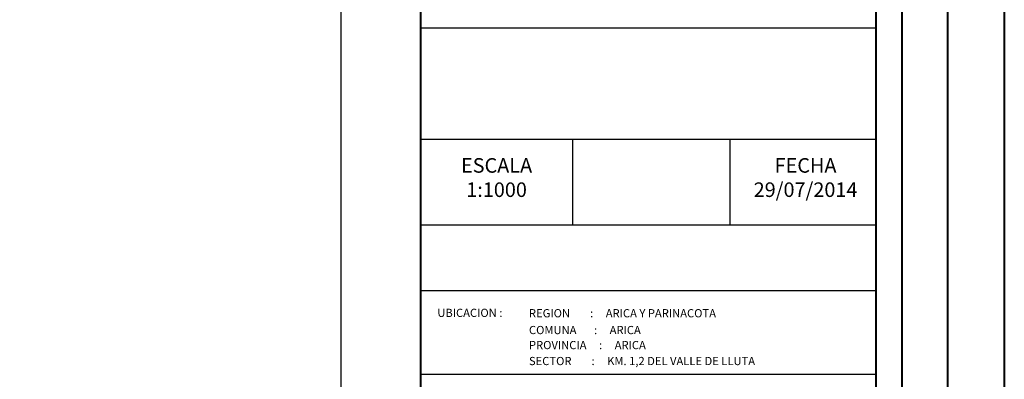
# Model space of a CAD drawing. Units: metres. Extents: x -5 to 4227, y -31 to 1890.
# Drawn here: x 2882 to 3055, y 795 to 858 of the extents above; entities that cross this region are included whole.
import ezdxf

# ---------------------------------------------------------------- set-up
doc = ezdxf.new("R2010")
doc.units = ezdxf.units.M
doc.layers.add('CUADRO UBICACION', color=7, linetype='Continuous')
doc.layers.add('l ferra norte', color=7, linetype='Continuous')
doc.layers.add('fino', color=253, linetype='Continuous', lineweight=15)
doc.layers.add('muros', color=250, linetype='Continuous', lineweight=40)
doc.styles.get("Standard").update_dxf_attribs({"font": 'simplex.shx'})

msp = doc.modelspace()

# ---------------------------------------------------------------- linework, layer by layer
at = {"layer": 'CUADRO UBICACION'}
for p, q in [((3032.4184272, 856.9221541), (2952.4184272, 856.9221541)), ((3032.4184272, 837.3072789), (2952.4184272, 837.3072789)), ((2979.0784272, 837.3072789), (2979.0784272, 822.2520483)), ((3006.7454711, 837.3072789), (3006.7454711, 822.2520483)), ((3032.4184272, 822.2520483), (2952.4184272, 822.2520483))]:
    msp.add_line(p, q, dxfattribs=at)
msp.add_lwpolyline([(2952.4184272, 810.7486466), (3032.4184272, 810.7486466), (3032.4184272, 796.0146338), (2952.4184272, 796.0146338)], close=True, dxfattribs=at)
at = {"layer": 'fino', "color": 7}
msp.add_line((3045.0228466, 1218.3953404), (3045.0228466, 688.3953404), dxfattribs=at)
msp.add_line((3045.0228466, 1218.3953404), (3045.0228466, 688.3953404), dxfattribs=at)
at = {"layer": 'l ferra norte', "linetype": 'Continuous'}
msp.add_lwpolyline([(2019.4672958, 695.8953404), (2938.4120051, 695.8953404), (2938.4120051, 1210.3953404), (2019.4672958, 1210.3953404)], close=True, dxfattribs=at)
at = {"layer": 'muros', "color": 7}
msp.add_line((3037.0228466, 1210.3953404), (3037.0228466, 696.3953404), dxfattribs=at)
at = {"layer": 'muros', "color": 7, "flags": 128}
for points in [[(1997.4672958, 1228.3953404), (3055.0228466, 1228.3953404), (3055.0228466, 677.8953404), (1997.4672958, 677.8953404)], [(2007.4672958, 1218.3953404), (3045.0228466, 1218.3953404), (3045.0228466, 687.8953404), (2007.4672958, 687.8953404)]]:
    msp.add_lwpolyline(points, close=True, dxfattribs=at)
at = {"layer": 'muros', "color": 7}
msp.add_lwpolyline([(2952.4184272, 954.9965298), (3032.4184272, 954.9965298), (3032.4184272, 700.003153), (2952.4184272, 700.003153)], close=True, dxfattribs=at)

# ---------------------------------------------------------------- texts
at = {"layer": 'CUADRO UBICACION'}
for s, p in [('UBICACION :', (2955.329969, 806.1105477)), ('REGION        :     ARICA Y PARINACOTA', (2971.443646, 806.0445505)), ('COMUNA       :     ARICA', (2971.443646, 803.0876627)), ('PROVINCIA     :     ARICA', (2971.443646, 800.442404)), ('SECTOR        :     KM. 1,2 DEL VALLE DE LLUTA', (2971.443646, 797.6377939))]:
    msp.add_text(s, height=1.442495449, dxfattribs=at).set_placement(p)
at = {"layer": 'CUADRO UBICACION', "char_height": 2.56, "width": 26.659999999, "attachment_point": 2}
for s, insert in [('ESCALA\\P1:1000', (2965.7484272, 834.0448319)), ('FECHA\\P29/07/2014', (3020.0754711, 834.0448319))]:
    msp.add_mtext(s, dxfattribs=dict(at, insert=insert))

doc.saveas('drawing.dxf')
